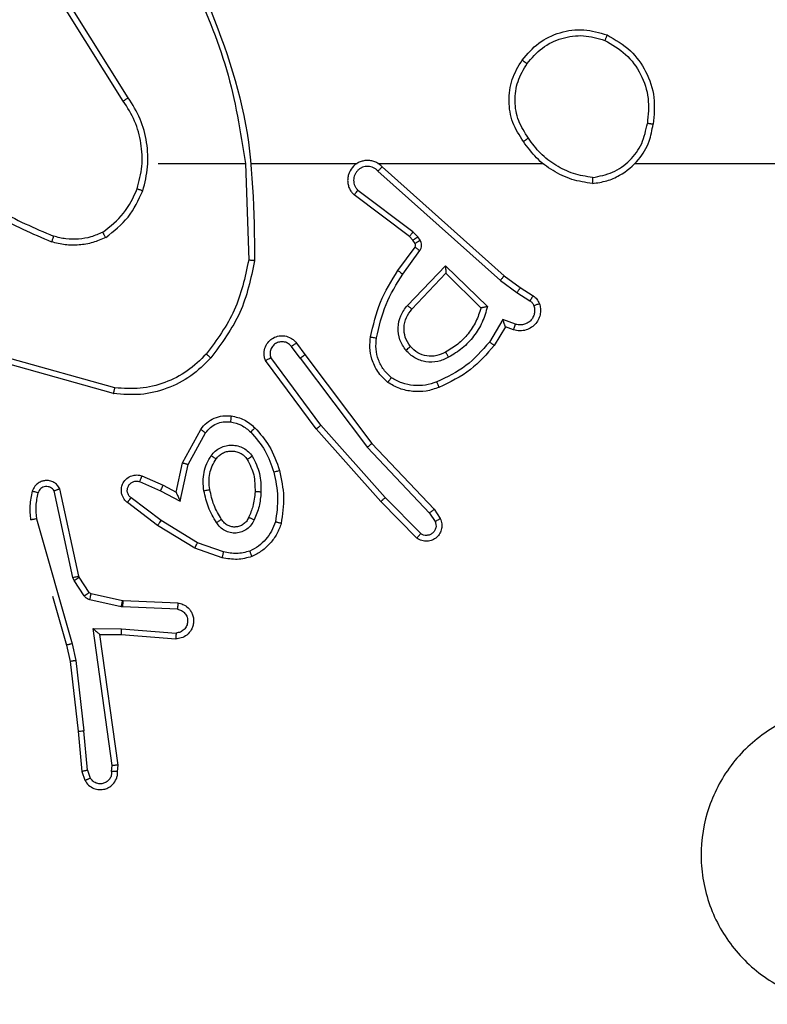
# Model space of a CAD drawing. Units: millimetres. Extents: x 483 to 1132, y 421 to 894.
# Drawn here: x 733 to 735, y 580 to 584 of the extents above; entities that cross this region are included whole.
import ezdxf

# ---------------------------------------------------------------- set-up
doc = ezdxf.new("R2010")
doc.units = ezdxf.units.MM
doc.header["$LTSCALE"] = 50
doc.layers.add('FORMAT', color=7, linetype='Continuous')

msp = doc.modelspace()

# ---------------------------------------------------------------- linework, layer by layer
at = {"layer": 'FORMAT', "color": 7, "linetype": 'Continuous', "lineweight": 25}
for p, q in [((733.2761, 583.2666), (733.084, 583.572)), ((733.2595, 583.2554), (733.0672, 583.5612)), ((733.3764, 583.046), (733.67, 583.046)), ((733.6698, 583.046), (733.6808, 582.7205)), ((733.6901, 583.046), (734.0456, 583.046)), ((734.1147, 583.046), (734.6689, 583.046)), ((734.1153, 583.0199), (734.5266, 582.652)), ((734.1293, 583.0341), (734.5389, 582.6677)), ((734.233, 582.8156), (734.048, 582.9552)), ((734.2208, 582.7996), (734.035, 582.9399)), ((734.249, 582.7989), (734.233, 582.8156)), ((734.2323, 582.7876), (734.2208, 582.7996)), ((734.2399, 582.7766), (734.2323, 582.7876)), ((734.2566, 582.7879), (734.249, 582.7989)), ((734.1824, 582.6855), (734.2398, 582.7645)), ((734.1988, 582.6738), (734.2562, 582.7526)), ((734.2141, 582.5684), (734.3425, 582.7017)), ((734.2294, 582.5557), (734.3429, 582.6767)), ((734.3425, 582.7017), (734.4833, 582.5644)), ((734.3429, 582.6767), (734.4614, 582.56)), ((734.5266, 582.652), (734.5825, 582.6121)), ((734.5389, 582.6677), (734.5935, 582.6288)), ((734.5825, 582.6121), (734.626, 582.5842)), ((734.5935, 582.6288), (734.6365, 582.6011)), ((734.5351, 582.5207), (734.4896, 582.4452)), ((734.5774, 582.5055), (734.5351, 582.5207)), ((734.5435, 582.4965), (734.506, 582.4342)), ((734.5705, 582.4867), (734.5435, 582.4965)), ((733.8536, 582.391), (733.825, 582.4299)), ((733.8411, 582.4419), (733.8696, 582.403)), ((733.2311, 582.2912), (732.878, 582.3905)), ((733.9077, 582.153), (733.7374, 582.3831)), ((733.9233, 582.1654), (733.7551, 582.3928)), ((733.8536, 582.391), (734.0797, 582.0912)), ((733.8696, 582.403), (734.0948, 582.1044)), ((733.2269, 582.2718), (732.8717, 582.3716)), ((733.4586, 582.0394), (733.5197, 582.1517)), ((734.1247, 581.9091), (733.9077, 582.153)), ((734.1395, 581.9225), (733.9233, 582.1654)), ((733.4779, 582.0337), (733.5359, 582.1398)), ((734.0797, 582.0912), (734.2882, 581.8704)), ((734.0948, 582.1044), (734.3037, 581.8831)), ((733.4367, 581.941), (733.4586, 582.0394)), ((733.4506, 581.9109), (733.4779, 582.0337)), ((733.3216, 581.9953), (733.3929, 581.9638)), ((733.1096, 581.6584), (733.0463, 581.9519)), ((733.3142, 581.9764), (733.3842, 581.9455)), ((733.3929, 581.9638), (733.4367, 581.941)), ((733.09, 581.6538), (733.0273, 581.9447)), ((733.3865, 581.8451), (733.2855, 581.9216)), ((733.3842, 581.9455), (733.4506, 581.9109)), ((734.259, 581.8012), (734.1395, 581.9225)), ((733.3749, 581.8291), (733.2732, 581.9061)), ((734.2457, 581.7863), (734.1247, 581.9091)), ((734.3037, 581.8831), (734.3247, 581.8517)), ((732.9672, 581.8512), (733.0877, 581.4312)), ((734.2882, 581.8704), (734.3075, 581.8415)), ((733.4995, 581.7523), (733.3749, 581.8291)), ((733.5086, 581.7698), (733.3865, 581.8451)), ((733.5913, 581.7204), (733.4995, 581.7523)), ((733.5959, 581.7396), (733.5086, 581.7698)), ((733.0943, 581.6435), (733.09, 581.6538)), ((733.1111, 581.6548), (733.1096, 581.6584)), ((733.1447, 581.6036), (733.1111, 581.6548)), ((733.1279, 581.5923), (733.0943, 581.6435)), ((733.0211, 581.5915), (733.0684, 581.4266)), ((733.2569, 581.5755), (733.1512, 581.5991)), ((733.2525, 581.5557), (733.1468, 581.5792)), ((733.2579, 581.555), (733.2525, 581.5557)), ((733.2588, 581.5753), (733.2569, 581.5755)), ((733.4412, 581.5476), (733.2579, 581.555)), ((733.4429, 581.5679), (733.2588, 581.5753)), ((733.1576, 581.4825), (733.2529, 581.4815)), ((733.2222, 581.0221), (733.1576, 581.4825)), ((733.1807, 581.4626), (733.2521, 581.4619)), ((733.1807, 581.4626), (733.1807, 581.4626)), ((733.2424, 581.023), (733.1807, 581.4626)), ((733.2521, 581.4619), (733.4361, 581.4475)), ((733.2529, 581.4815), (733.4367, 581.4672)), ((733.0684, 581.4266), (733.0807, 581.3717)), ((733.0877, 581.4312), (733.1004, 581.3746)), ((733.0807, 581.3717), (733.1072, 581.1372)), ((733.1004, 581.3746), (733.1271, 581.1388)), ((733.1072, 581.1372), (733.1197, 581.0019)), ((733.1394, 581.0057), (733.1271, 581.1388)), ((733.2203, 581.0017), (733.2222, 581.0221)), ((733.2404, 581.0019), (733.2424, 581.023)), ((733.1197, 581.0019), (733.1302, 580.972)), ((733.1394, 581.0057), (733.1485, 580.9796))]:
    msp.add_line(p, q, dxfattribs=at)
at = {"layer": 'FORMAT', "color": 7, "linetype": 'Continuous', "lineweight": 25, "flags": 128}
msp.add_lwpolyline([(734.9791, 583.046), (735.1788, 583.046), (735.3785, 583.046), (735.5782, 583.046), (735.7779, 583.046), (735.9775, 583.046), (736.1772, 583.046), (736.3768, 583.046), (736.5764, 583.046)], dxfattribs=at)
at = {"layer": 'FORMAT', "color": 7, "linetype": 'Continuous', "lineweight": 25}
for points, knots in [([(733.5088, 583.6706), (733.5707, 583.518), (733.6946, 583.2128), (733.6986, 582.8834), (733.7007, 582.7187)], [0, 0, 0, 0, 0.5, 1, 1, 1, 1]), ([(733.491, 583.6621), (733.5336, 583.5632), (733.6188, 583.3652), (733.6529, 583.1524), (733.67, 583.046)], [0, 0, 0, 0, 0.4999916, 1, 1, 1, 1]), ([(734.6162, 583.3816), (734.6323, 583.4002), (734.6646, 583.4375), (734.7323, 583.4695), (734.8066, 583.4801), (734.854, 583.4663), (734.8777, 583.4595)], [0, 0, 0, 0, 0.249957, 0.499921, 0.749753, 1, 1, 1, 1]), ([(734.8852, 583.4778), (734.8851, 583.4776), (734.885, 583.4771), (734.8838, 583.4741), (734.8824, 583.4706), (734.881, 583.4673), (734.8794, 583.4636), (734.8783, 583.4609), (734.8777, 583.4595)], [0, 0, 0, 0, 0.216383, 0.454774, 0.582461, 0.715892, 0.855214, 1, 1, 1, 1]), ([(734.8852, 583.4778), (734.913, 583.4616), (734.9659, 583.4309), (735.0195, 583.355), (735.0489, 583.2684), (735.043, 583.2076), (735.04, 583.1772)], [0, 0, 0, 0, 0.262735, 0.499966, 0.750409, 1, 1, 1, 1]), ([(734.8777, 583.4595), (734.9023, 583.4453), (734.9513, 583.4168), (735.0016, 583.3467), (735.0288, 583.2648), (735.0233, 583.2084), (735.0206, 583.1802)], [0, 0, 0, 0, 0.2502543, 0.5000806, 0.7500441, 1, 1, 1, 1]), ([(734.6042, 583.119), (734.5908, 583.14), (734.5642, 583.1814), (734.5523, 583.2552), (734.5616, 583.3294), (734.587, 583.3719), (734.5997, 583.3932)], [0, 0, 0, 0, 0.251973, 0.498543, 0.748885, 1, 1, 1, 1]), ([(734.6208, 583.1306), (734.6085, 583.1496), (734.584, 583.1875), (734.5728, 583.2553), (734.5817, 583.3233), (734.6047, 583.3622), (734.6162, 583.3816)], [0, 0, 0, 0, 0.250222, 0.500069, 0.750035, 1, 1, 1, 1]), ([(734.5997, 583.3932), (734.5999, 583.393), (734.6005, 583.3927), (734.6043, 583.39), (734.6098, 583.3862), (734.614, 583.3831), (734.6162, 583.3816)], [0, 0, 0, 0, 0.250168, 0.499999, 0.749831, 1, 1, 1, 1]), ([(733.2595, 583.2554), (733.2597, 583.2555), (733.26, 583.2557), (733.2624, 583.2574), (733.2654, 583.2594), (733.2684, 583.2614), (733.2721, 583.2639), (733.2747, 583.2657), (733.2761, 583.2666)], [0, 0, 0, 0, 0.195095, 0.426359, 0.555815, 0.694618, 0.842803, 1, 1, 1, 1]), ([(733.3252, 582.954), (733.3319, 582.9806), (733.3452, 583.0338), (733.3403, 583.1165), (733.3196, 583.1967), (733.2906, 583.2433), (733.2761, 583.2666)], [0, 0, 0, 0, 0.24992, 0.499978, 0.750054, 1, 1, 1, 1]), ([(734.8359, 582.9782), (734.8523, 582.9806), (734.884, 582.9851), (734.9392, 583.0094), (734.9914, 583.0531), (735.0286, 583.1153), (735.0365, 583.1579), (735.04, 583.1772)], [0, 0, 0, 0, 0.160459, 0.310882, 0.580411, 0.810176, 1, 1, 1, 1]), ([(734.8363, 582.9983), (734.8595, 583.0027), (734.9057, 583.0115), (734.9638, 583.0535), (735.0062, 583.1111), (735.0158, 583.1572), (735.0206, 583.1802)], [0, 0, 0, 0, 0.250289, 0.500085, 0.750049, 1, 1, 1, 1]), ([(735.04, 583.1772), (735.0398, 583.1772), (735.0393, 583.1773), (735.0361, 583.1779), (735.0324, 583.1784), (735.0289, 583.179), (735.0249, 583.1796), (735.0221, 583.18), (735.0206, 583.1802)], [0, 0, 0, 0, 0.218982, 0.458117, 0.585634, 0.718546, 0.856755, 1, 1, 1, 1]), ([(734.6208, 583.1306), (734.6196, 583.1297), (734.6171, 583.128), (734.6137, 583.1256), (734.6107, 583.1235), (734.6075, 583.1213), (734.6048, 583.1194), (734.6044, 583.1192), (734.6042, 583.119)], [0, 0, 0, 0, 0.14515, 0.28473, 0.418444, 0.546203, 0.784242, 1, 1, 1, 1]), ([(734.8363, 582.9983), (734.8147, 583.0018), (734.7716, 583.0088), (734.7123, 583.0379), (734.6595, 583.0776), (734.6337, 583.113), (734.6208, 583.1306)], [0, 0, 0, 0, 0.2499085, 0.5000083, 0.7500965, 1, 1, 1, 1]), ([(734.1293, 583.0341), (734.126, 583.0373), (734.1196, 583.0435), (734.1078, 583.0502), (734.095, 583.0545), (734.0816, 583.0561), (734.0681, 583.055), (734.0551, 583.0513), (734.0432, 583.045), (734.0294, 583.0338), (734.0193, 583.0187), (734.0142, 583.0017), (734.013, 582.9883), (734.0145, 582.9748), (734.0187, 582.9618), (734.0254, 582.9498), (734.0318, 582.9432), (734.035, 582.9399)], [0, 0, 0, 0, 0.062527, 0.125054, 0.18758, 0.250107, 0.312634, 0.37516, 0.437687, 0.500213, 0.622256, 0.68419, 0.746534, 0.809286, 0.872448, 0.936019, 1, 1, 1, 1]), ([(732.6722, 583.0091), (732.7259, 582.9672), (732.8344, 582.8827), (732.961, 582.8285), (733.0249, 582.8012)], [0, 0, 0, 0, 0.494663, 1, 1, 1, 1]), ([(734.1153, 583.0199), (734.1131, 583.0222), (734.1086, 583.0266), (734.1004, 583.0314), (734.0915, 583.0346), (734.0822, 583.0359), (734.0727, 583.0354), (734.0636, 583.0329), (734.0551, 583.0287), (734.0477, 583.0228), (734.0415, 583.0156), (734.0355, 583.0046), (734.033, 582.992), (734.0342, 582.9795), (734.0371, 582.9705), (734.0416, 582.9621), (734.0459, 582.9575), (734.048, 582.9552)], [0, 0, 0, 0, 0.062538, 0.125075, 0.187619, 0.250179, 0.312681, 0.375184, 0.43772, 0.500298, 0.562838, 0.625334, 0.749808, 0.812266, 0.874813, 0.937434, 1, 1, 1, 1]), ([(734.1293, 583.0341), (734.1291, 583.034), (734.1288, 583.0336), (734.1265, 583.0312), (734.1238, 583.0285), (734.1213, 583.026), (734.1184, 583.023), (734.1163, 583.021), (734.1153, 583.0199)], [0, 0, 0, 0, 0.2196531, 0.4589821, 0.5864304, 0.7191779, 0.8571226, 1, 1, 1, 1]), ([(732.6591, 582.9938), (732.7144, 582.9508), (732.825, 582.8648), (732.9538, 582.8098), (733.0183, 582.7823)], [0, 0, 0, 0, 0.500007, 1, 1, 1, 1]), ([(734.8363, 582.9983), (734.8363, 582.9968), (734.8363, 582.9938), (734.8363, 582.9897), (734.8363, 582.9861), (734.8362, 582.9822), (734.8361, 582.9789), (734.836, 582.9784), (734.8359, 582.9782)], [0, 0, 0, 0, 0.143704, 0.28224, 0.415335, 0.542891, 0.78173, 1, 1, 1, 1]), ([(733.1901, 582.8145), (733.2154, 582.8341), (733.266, 582.8733), (733.2929, 582.9314), (733.3063, 582.9605)], [0, 0, 0, 0, 0.500007, 1, 1, 1, 1]), ([(733.2002, 582.7972), (733.2274, 582.8183), (733.2817, 582.8604), (733.3107, 582.9228), (733.3252, 582.954)], [0, 0, 0, 0, 0.500001, 1, 1, 1, 1]), ([(733.3063, 582.9605), (733.3066, 582.9604), (733.3072, 582.9601), (733.3115, 582.9587), (733.3178, 582.9565), (733.3227, 582.9548), (733.3252, 582.954)], [0, 0, 0, 0, 0.250182, 0.5, 0.749818, 1, 1, 1, 1]), ([(734.035, 582.9399), (734.035, 582.9399), (734.0352, 582.9401), (734.0362, 582.9413), (734.0387, 582.9442), (734.043, 582.9493), (734.0463, 582.9532), (734.048, 582.9552)], [0, 0, 0, 0, 0.128618, 0.256428, 0.507629, 0.755405, 1, 1, 1, 1]), ([(733.2002, 582.7972), (733.1993, 582.7987), (733.1976, 582.8016), (733.1953, 582.8056), (733.1935, 582.8088), (733.1917, 582.8118), (733.1904, 582.8141), (733.1902, 582.8144), (733.1901, 582.8145)], [0, 0, 0, 0, 0.167272, 0.322645, 0.465696, 0.596585, 0.822161, 1, 1, 1, 1]), ([(734.2208, 582.7996), (734.221, 582.7999), (734.2215, 582.8005), (734.2248, 582.8048), (734.2288, 582.81), (734.2316, 582.8137), (734.233, 582.8156)], [0, 0, 0, 0, 0.279846, 0.559068, 0.779481, 1, 1, 1, 1]), ([(733.0249, 582.8012), (733.0249, 582.801), (733.0247, 582.8007), (733.0238, 582.7981), (733.0227, 582.7948), (733.0214, 582.7913), (733.0199, 582.787), (733.0188, 582.7839), (733.0183, 582.7823)], [0, 0, 0, 0, 0.181347, 0.408094, 0.538695, 0.680882, 0.834791, 1, 1, 1, 1]), ([(733.2002, 582.7972), (733.1859, 582.7908), (733.1573, 582.778), (733.1108, 582.7703), (733.0636, 582.7703), (733.0334, 582.7783), (733.0183, 582.7823)], [0, 0, 0, 0, 0.249951, 0.500005, 0.750057, 1, 1, 1, 1]), ([(734.2323, 582.7876), (734.2327, 582.7878), (734.2333, 582.7882), (734.2378, 582.7912), (734.2433, 582.795), (734.2471, 582.7976), (734.249, 582.7989)], [0, 0, 0, 0, 0.279846, 0.559065, 0.77948, 1, 1, 1, 1]), ([(734.2398, 582.7645), (734.2403, 582.7653), (734.2414, 582.7671), (734.2419, 582.7703), (734.2416, 582.7737), (734.2405, 582.7756), (734.2399, 582.7766)], [0, 0, 0, 0, 0.237468, 0.483286, 0.737462, 1, 1, 1, 1]), ([(734.2399, 582.7766), (734.2403, 582.7768), (734.2409, 582.7772), (734.2454, 582.7802), (734.2509, 582.784), (734.2547, 582.7866), (734.2566, 582.7879)], [0, 0, 0, 0, 0.279846, 0.559065, 0.77948, 1, 1, 1, 1]), ([(734.2562, 582.7526), (734.2578, 582.7553), (734.261, 582.7608), (734.2624, 582.7702), (734.2612, 582.7797), (734.2581, 582.7852), (734.2566, 582.7879)], [0, 0, 0, 0, 0.249964, 0.499936, 0.749818, 1, 1, 1, 1]), ([(734.2398, 582.7645), (734.2401, 582.7642), (734.2408, 582.7638), (734.2451, 582.7606), (734.2505, 582.7567), (734.2543, 582.754), (734.2562, 582.7526)], [0, 0, 0, 0, 0.279846, 0.559061, 0.779477, 1, 1, 1, 1]), ([(733.6808, 582.7205), (733.6684, 582.6628), (733.6436, 582.5473), (733.5733, 582.4524), (733.5382, 582.4049)], [0, 0, 0, 0, 0.500004, 1, 1, 1, 1]), ([(733.7007, 582.7187), (733.688, 582.6589), (733.6627, 582.5392), (733.5898, 582.441), (733.5533, 582.392)], [0, 0, 0, 0, 0.500006, 1, 1, 1, 1]), ([(733.7007, 582.7187), (733.7005, 582.7187), (733.7, 582.7188), (733.697, 582.719), (733.6933, 582.7194), (733.6897, 582.7197), (733.6854, 582.7201), (733.6824, 582.7204), (733.6808, 582.7205)], [0, 0, 0, 0, 0.204898, 0.439383, 0.56803, 0.704419, 0.84852, 1, 1, 1, 1]), ([(734.0904, 582.4624), (734.0994, 582.5022), (734.1175, 582.5818), (734.1608, 582.6509), (734.1824, 582.6855)], [0, 0, 0, 0, 0.50022, 1, 1, 1, 1]), ([(734.1824, 582.6855), (734.1826, 582.6853), (734.1832, 582.685), (734.1869, 582.6823), (734.1924, 582.6784), (734.1967, 582.6753), (734.1988, 582.6738)], [0, 0, 0, 0, 0.250175, 0.5, 0.749825, 1, 1, 1, 1]), ([(734.3425, 582.7017), (734.3426, 582.698), (734.3427, 582.6921), (734.3429, 582.6854), (734.3429, 582.6813), (734.343, 582.6787), (734.343, 582.677), (734.3429, 582.6768), (734.3429, 582.6767)], [0, 0, 0, 0, 0.308385, 0.501705, 0.64135, 0.769752, 0.888615, 1, 1, 1, 1]), ([(734.1102, 582.4589), (734.119, 582.4972), (734.1364, 582.5738), (734.178, 582.6404), (734.1988, 582.6738)], [0, 0, 0, 0, 0.5, 1, 1, 1, 1]), ([(734.5389, 582.6677), (734.5388, 582.6676), (734.5385, 582.6672), (734.5367, 582.6649), (734.5345, 582.662), (734.5322, 582.6591), (734.5296, 582.6557), (734.5276, 582.6533), (734.5266, 582.652)], [0, 0, 0, 0, 0.198473, 0.430831, 0.560011, 0.697985, 0.844761, 1, 1, 1, 1]), ([(734.5935, 582.6288), (734.5933, 582.6286), (734.5931, 582.6281), (734.5914, 582.6254), (734.5893, 582.6222), (734.5873, 582.6192), (734.585, 582.6158), (734.5834, 582.6134), (734.5825, 582.6121)], [0, 0, 0, 0, 0.216561, 0.454899, 0.582608, 0.716121, 0.855344, 1, 1, 1, 1]), ([(734.6365, 582.6011), (734.6363, 582.6008), (734.636, 582.6001), (734.6332, 582.5956), (734.6297, 582.59), (734.6272, 582.5861), (734.626, 582.5842)], [0, 0, 0, 0, 0.279839, 0.559081, 0.779491, 1, 1, 1, 1]), ([(734.626, 582.5842), (734.6289, 582.5819), (734.6347, 582.5774), (734.6377, 582.5707), (734.6393, 582.5673)], [0, 0, 0, 0, 0.500004, 1, 1, 1, 1]), ([(734.6365, 582.6011), (734.6412, 582.5975), (734.6506, 582.5903), (734.6555, 582.5794), (734.6579, 582.574)], [0, 0, 0, 0, 0.499996, 1, 1, 1, 1]), ([(734.209, 582.417), (734.2015, 582.4286), (734.1864, 582.4518), (734.1811, 582.4937), (734.1893, 582.5351), (734.2058, 582.5573), (734.2141, 582.5684)], [0, 0, 0, 0, 0.2503265, 0.5001127, 0.7500501, 1, 1, 1, 1]), ([(734.2242, 582.4299), (734.2176, 582.4403), (734.2052, 582.4597), (734.2014, 582.4947), (734.2083, 582.5285), (734.2224, 582.5467), (734.2294, 582.5557)], [0, 0, 0, 0, 0.265172, 0.499946, 0.752708, 1, 1, 1, 1]), ([(734.2141, 582.5684), (734.2154, 582.5673), (734.218, 582.5652), (734.2215, 582.5623), (734.2243, 582.56), (734.227, 582.5578), (734.229, 582.5561), (734.2293, 582.5558), (734.2294, 582.5557)], [0, 0, 0, 0, 0.165507, 0.319611, 0.461919, 0.592562, 0.819123, 1, 1, 1, 1]), ([(734.4833, 582.5644), (734.4782, 582.5467), (734.4679, 582.5111), (734.4381, 582.4639), (734.4002, 582.4228), (734.3686, 582.4037), (734.3527, 582.3942)], [0, 0, 0, 0, 0.249922, 0.5, 0.750081, 1, 1, 1, 1]), ([(734.4833, 582.5644), (734.4814, 582.564), (734.4779, 582.5633), (734.4727, 582.5623), (734.4685, 582.5614), (734.4651, 582.5607), (734.463, 582.5603), (734.4617, 582.5601), (734.4615, 582.5601), (734.4614, 582.56)], [0, 0, 0, 0, 0.177398, 0.3200729, 0.5011484, 0.6366029, 0.7644493, 0.8853274, 1, 1, 1, 1]), ([(734.6579, 582.574), (734.6593, 582.5687), (734.6622, 582.558), (734.6615, 582.5407), (734.6565, 582.5234), (734.6465, 582.5072), (734.6319, 582.4938), (734.6133, 582.485), (734.5918, 582.4815), (734.5777, 582.485), (734.5705, 582.4867)], [0, 0, 0, 0, 0.105921, 0.2173, 0.334135, 0.456421, 0.584155, 0.717333, 0.855949, 1, 1, 1, 1]), ([(734.6393, 582.5673), (734.6404, 582.5629), (734.6426, 582.5541), (734.6412, 582.5404), (734.6364, 582.5276), (734.6281, 582.5166), (734.6172, 582.5084), (734.6043, 582.5035), (734.5924, 582.5024), (734.5834, 582.5036), (734.579, 582.505), (734.5774, 582.5055)], [0, 0, 0, 0, 0.124892, 0.249709, 0.374667, 0.499778, 0.625318, 0.749748, 0.874729, 0.953623, 1, 1, 1, 1]), ([(734.6579, 582.574), (734.6576, 582.5738), (734.657, 582.5736), (734.6528, 582.5721), (734.6466, 582.5699), (734.6417, 582.5682), (734.6393, 582.5673)], [0, 0, 0, 0, 0.250161, 0.5, 0.749839, 1, 1, 1, 1]), ([(734.5435, 582.4965), (734.5435, 582.4966), (734.5434, 582.4968), (734.5429, 582.4985), (734.542, 582.5011), (734.5406, 582.5051), (734.5384, 582.5117), (734.5363, 582.5174), (734.5351, 582.5207)], [0, 0, 0, 0, 0.1113555, 0.2299117, 0.3581327, 0.4977926, 0.7027862, 1, 1, 1, 1]), ([(734.5705, 582.4867), (734.5706, 582.487), (734.5709, 582.4876), (734.5725, 582.4919), (734.5748, 582.4981), (734.5766, 582.503), (734.5774, 582.5055)], [0, 0, 0, 0, 0.250166, 0.5, 0.749834, 1, 1, 1, 1]), ([(733.7374, 582.3831), (733.7359, 582.3871), (733.7332, 582.395), (733.7319, 582.4109), (733.7357, 582.4295), (733.7471, 582.4473), (733.7633, 582.4602), (733.7825, 582.4669), (733.8035, 582.4667), (733.8202, 582.4606), (733.8329, 582.4517), (733.8383, 582.4452), (733.8411, 582.4419)], [0, 0, 0, 0, 0.07276, 0.142637, 0.273144, 0.392249, 0.499919, 0.623595, 0.735196, 0.854962, 0.924382, 1, 1, 1, 1]), ([(733.825, 582.4299), (733.8218, 582.4335), (733.8154, 582.4406), (733.8018, 582.4462), (733.7874, 582.4469), (733.7735, 582.4425), (733.7621, 582.4335), (733.7546, 582.4211), (733.7516, 582.4068), (733.7539, 582.3975), (733.7551, 582.3928)], [0, 0, 0, 0, 0.125079, 0.25004, 0.375057, 0.500009, 0.625036, 0.749981, 0.875002, 1, 1, 1, 1]), ([(734.1483, 582.3094), (734.1361, 582.3212), (734.113, 582.3435), (734.0941, 582.3856), (734.0864, 582.4256), (734.0891, 582.4507), (734.0904, 582.4624)], [0, 0, 0, 0, 0.29418, 0.55895, 0.794242, 1, 1, 1, 1]), ([(734.0904, 582.4624), (734.0907, 582.4623), (734.0913, 582.4622), (734.0959, 582.4614), (734.1025, 582.4603), (734.1077, 582.4594), (734.1102, 582.4589)], [0, 0, 0, 0, 0.250173, 0.5, 0.749827, 1, 1, 1, 1]), ([(734.1603, 582.3254), (734.1513, 582.334), (734.1332, 582.3513), (734.1158, 582.3849), (734.1068, 582.4216), (734.1091, 582.4465), (734.1102, 582.4589)], [0, 0, 0, 0, 0.250037, 0.499999, 0.749967, 1, 1, 1, 1]), ([(734.4896, 582.4452), (734.4649, 582.4168), (734.4153, 582.3598), (734.3472, 582.3274), (734.3131, 582.3112)], [0, 0, 0, 0, 0.499995, 1, 1, 1, 1]), ([(734.506, 582.4342), (734.5058, 582.4343), (734.5055, 582.4346), (734.5029, 582.4363), (734.4999, 582.4383), (734.4969, 582.4403), (734.4935, 582.4427), (734.4909, 582.4444), (734.4896, 582.4452)], [0, 0, 0, 0, 0.206661, 0.441807, 0.570299, 0.706122, 0.849503, 1, 1, 1, 1]), ([(733.8411, 582.4419), (733.8409, 582.4417), (733.8404, 582.4413), (733.8367, 582.4385), (733.8314, 582.4346), (733.8272, 582.4315), (733.825, 582.4299)], [0, 0, 0, 0, 0.250171, 0.5, 0.749829, 1, 1, 1, 1]), ([(734.2242, 582.4299), (734.224, 582.4297), (734.2235, 582.4293), (734.2201, 582.4263), (734.215, 582.4221), (734.211, 582.4187), (734.209, 582.417)], [0, 0, 0, 0, 0.250169, 0.500002, 0.749836, 1, 1, 1, 1]), ([(734.3527, 582.3942), (734.3407, 582.3885), (734.3168, 582.3771), (734.2763, 582.377), (734.2378, 582.3895), (734.2186, 582.4078), (734.209, 582.417)], [0, 0, 0, 0, 0.249948, 0.499899, 0.749693, 1, 1, 1, 1]), ([(734.3427, 582.4117), (734.333, 582.407), (734.313, 582.3972), (734.2796, 582.3971), (734.2478, 582.4075), (734.2322, 582.4224), (734.2242, 582.4299)], [0, 0, 0, 0, 0.2468339, 0.5078282, 0.7499021, 1, 1, 1, 1]), ([(734.506, 582.4342), (734.4809, 582.405), (734.4291, 582.3448), (734.3573, 582.3105), (734.3204, 582.2929)], [0, 0, 0, 0, 0.485371, 1, 1, 1, 1]), ([(734.3527, 582.3942), (734.3518, 582.3958), (734.35, 582.399), (734.3476, 582.4032), (734.3457, 582.4065), (734.344, 582.4094), (734.3429, 582.4114), (734.3427, 582.4116), (734.3427, 582.4117)], [0, 0, 0, 0, 0.180187, 0.344783, 0.493305, 0.626091, 0.844364, 1, 1, 1, 1]), ([(733.5382, 582.4049), (733.5179, 582.3849), (733.4773, 582.3447), (733.4, 582.3067), (733.3164, 582.2852), (733.2595, 582.2892), (733.2311, 582.2912)], [0, 0, 0, 0, 0.2498661, 0.4999922, 0.7501267, 1, 1, 1, 1]), ([(733.5533, 582.392), (733.553, 582.3922), (733.5524, 582.3927), (733.5484, 582.3961), (733.5434, 582.4004), (733.5399, 582.4034), (733.5382, 582.4049)], [0, 0, 0, 0, 0.279848, 0.559078, 0.779486, 1, 1, 1, 1]), ([(733.7374, 582.3831), (733.7374, 582.3832), (733.7376, 582.3833), (733.7388, 582.3839), (733.7405, 582.3848), (733.7435, 582.3865), (733.7484, 582.3892), (733.7529, 582.3916), (733.7551, 582.3928)], [0, 0, 0, 0, 0.132076, 0.262237, 0.39033, 0.516238, 0.761726, 1, 1, 1, 1]), ([(733.8536, 582.391), (733.8557, 582.3925), (733.8599, 582.3957), (733.8652, 582.3996), (733.8689, 582.4024), (733.8693, 582.4028), (733.8696, 582.403)], [0, 0, 0, 0, 0.250171, 0.5, 0.749829, 1, 1, 1, 1]), ([(734.1483, 582.3094), (734.1485, 582.3096), (734.1488, 582.31), (734.1509, 582.3127), (734.1532, 582.3159), (734.1554, 582.3187), (734.1578, 582.3219), (734.1594, 582.3242), (734.1603, 582.3254)], [0, 0, 0, 0, 0.22716, 0.46897, 0.595818, 0.726715, 0.861524, 1, 1, 1, 1]), ([(734.3131, 582.3112), (734.3004, 582.307), (734.2751, 582.2985), (734.2348, 582.2982), (734.1953, 582.3059), (734.172, 582.3189), (734.1603, 582.3254)], [0, 0, 0, 0, 0.249876, 0.499993, 0.750121, 1, 1, 1, 1]), ([(733.2269, 582.2718), (733.2269, 582.272), (733.227, 582.2724), (733.2276, 582.2753), (733.2284, 582.2789), (733.2291, 582.2825), (733.2301, 582.2866), (733.2307, 582.2897), (733.2311, 582.2912)], [0, 0, 0, 0, 0.2018729, 0.4353425, 0.5642375, 0.7013713, 0.8467352, 1, 1, 1, 1]), ([(734.3204, 582.2929), (734.3203, 582.2932), (734.3202, 582.2938), (734.3185, 582.298), (734.3161, 582.304), (734.3141, 582.3088), (734.3131, 582.3112)], [0, 0, 0, 0, 0.250164, 0.500003, 0.74984, 1, 1, 1, 1]), ([(733.5197, 582.1517), (733.5261, 582.1596), (733.5387, 582.1752), (733.5647, 582.1905), (733.5931, 582.1989), (733.6125, 582.1977), (733.6222, 582.1971)], [0, 0, 0, 0, 0.255792, 0.507723, 0.755792, 1, 1, 1, 1]), ([(733.6222, 582.1971), (733.6221, 582.1968), (733.622, 582.1961), (733.6214, 582.1915), (733.6205, 582.1849), (733.6198, 582.1797), (733.6195, 582.1771)], [0, 0, 0, 0, 0.250174, 0.5, 0.749826, 1, 1, 1, 1]), ([(733.6222, 582.1971), (733.6371, 582.1937), (733.667, 582.187), (733.6902, 582.167), (733.7018, 582.157)], [0, 0, 0, 0, 0.500003, 1, 1, 1, 1]), ([(733.5197, 582.1517), (733.5199, 582.1515), (733.5204, 582.1512), (733.5233, 582.149), (733.5265, 582.1466), (733.5294, 582.1445), (733.5326, 582.1422), (733.5348, 582.1406), (733.5359, 582.1398)], [0, 0, 0, 0, 0.236155, 0.480938, 0.607067, 0.735745, 0.866798, 1, 1, 1, 1]), ([(733.5359, 582.1398), (733.541, 582.1461), (733.551, 582.1587), (733.5719, 582.1714), (733.5953, 582.1785), (733.6114, 582.1775), (733.6195, 582.1771)], [0, 0, 0, 0, 0.250048, 0.500012, 0.749965, 1, 1, 1, 1]), ([(733.6195, 582.1771), (733.6323, 582.1742), (733.6578, 582.1684), (733.6776, 582.1513), (733.6876, 582.1427)], [0, 0, 0, 0, 0.499996, 1, 1, 1, 1]), ([(733.7018, 582.157), (733.7015, 582.1567), (733.7011, 582.1563), (733.6979, 582.153), (733.6932, 582.1483), (733.6894, 582.1446), (733.6876, 582.1427)], [0, 0, 0, 0, 0.25017, 0.5, 0.749829, 1, 1, 1, 1]), ([(733.7018, 582.157), (733.719, 582.1374), (733.7562, 582.095), (733.7748, 582.0417), (733.7848, 582.0131)], [0, 0, 0, 0, 0.462911, 1, 1, 1, 1]), ([(733.9077, 582.153), (733.9078, 582.1531), (733.9082, 582.1533), (733.9105, 582.1551), (733.9134, 582.1574), (733.9162, 582.1597), (733.9196, 582.1624), (733.9221, 582.1644), (733.9233, 582.1654)], [0, 0, 0, 0, 0.198571, 0.430969, 0.560142, 0.698092, 0.844826, 1, 1, 1, 1]), ([(733.6876, 582.1427), (733.7049, 582.1227), (733.7397, 582.0828), (733.757, 582.0327), (733.7656, 582.0076)], [0, 0, 0, 0, 0.500001, 1, 1, 1, 1]), ([(733.5549, 582.0639), (733.5593, 582.0691), (733.568, 582.0795), (733.5853, 582.0905), (733.6044, 582.0975), (733.6247, 582.0996), (733.6449, 582.0967), (733.6638, 582.0891), (733.6806, 582.0773), (733.6888, 582.0666), (733.6929, 582.0612)], [0, 0, 0, 0, 0.124961, 0.250025, 0.374992, 0.499867, 0.625008, 0.75007, 0.875018, 1, 1, 1, 1]), ([(734.0948, 582.1044), (734.0947, 582.1042), (734.0944, 582.1039), (734.0921, 582.102), (734.0894, 582.0995), (734.0866, 582.0972), (734.0833, 582.0943), (734.0809, 582.0923), (734.0797, 582.0912)], [0, 0, 0, 0, 0.198554, 0.430936, 0.56011, 0.698066, 0.844808, 1, 1, 1, 1]), ([(733.5305, 581.9455), (733.5291, 581.9558), (733.5264, 581.9763), (733.5302, 582.0073), (733.5389, 582.0373), (733.5496, 582.0551), (733.5549, 582.0639)], [0, 0, 0, 0, 0.249948, 0.500001, 0.75005, 1, 1, 1, 1]), ([(733.5549, 582.0639), (733.557, 582.0625), (733.5613, 582.0595), (733.5667, 582.0557), (733.5704, 582.0531), (733.571, 582.0528), (733.5712, 582.0527)], [0, 0, 0, 0, 0.2501724, 0.5000071, 0.7498382, 1, 1, 1, 1]), ([(733.5712, 582.0527), (733.5743, 582.0563), (733.5804, 582.0637), (733.5926, 582.072), (733.6065, 582.0775), (733.6217, 582.0796), (733.6372, 582.0781), (733.6522, 582.0726), (733.6659, 582.0636), (733.6726, 582.055), (733.676, 582.0507)], [0, 0, 0, 0, 0.115926, 0.234444, 0.355554, 0.479257, 0.605553, 0.734442, 0.865924, 1, 1, 1, 1]), ([(733.6929, 582.0612), (733.6907, 582.0598), (733.6863, 582.057), (733.6807, 582.0536), (733.6768, 582.0512), (733.6763, 582.0508), (733.676, 582.0507)], [0, 0, 0, 0, 0.250167, 0.499999, 0.749831, 1, 1, 1, 1]), ([(733.6929, 582.0612), (733.7025, 582.0423), (733.7215, 582.0045), (733.7219, 581.9622), (733.7221, 581.941)], [0, 0, 0, 0, 0.499996, 1, 1, 1, 1]), ([(733.4586, 582.0394), (733.4588, 582.0393), (733.4593, 582.0392), (733.4623, 582.0383), (733.4659, 582.0372), (733.4694, 582.0362), (733.4735, 582.035), (733.4764, 582.0341), (733.4779, 582.0337)], [0, 0, 0, 0, 0.207761, 0.443164, 0.571573, 0.707258, 0.850174, 1, 1, 1, 1]), ([(733.2732, 581.9061), (733.2726, 581.9066), (733.2672, 581.9107), (733.2605, 581.9188), (733.2549, 581.9311), (733.2524, 581.9431), (733.2531, 581.9572), (733.2587, 581.9731), (733.2705, 581.9874), (733.2871, 581.9965), (733.305, 581.9996), (733.3162, 581.9967), (733.3216, 581.9953)], [0, 0, 0, 0, 0.0149635, 0.1411719, 0.2106869, 0.2937877, 0.3904432, 0.5006172, 0.6354738, 0.7636638, 0.8851761, 1, 1, 1, 1]), ([(733.3216, 581.9953), (733.3215, 581.995), (733.3214, 581.9945), (733.3201, 581.9913), (733.3186, 581.9876), (733.3173, 581.9842), (733.3158, 581.9805), (733.3148, 581.9778), (733.3142, 581.9764)], [0, 0, 0, 0, 0.227749, 0.469747, 0.596539, 0.727291, 0.861863, 1, 1, 1, 1]), ([(733.7848, 582.0131), (733.7845, 582.013), (733.7839, 582.0127), (733.7795, 582.0115), (733.7732, 582.0097), (733.7681, 582.0083), (733.7656, 582.0076)], [0, 0, 0, 0, 0.250167, 0.5, 0.749833, 1, 1, 1, 1]), ([(733.7656, 582.0076), (733.7713, 581.9799), (733.7828, 581.9245), (733.7747, 581.8684), (733.7707, 581.8404)], [0, 0, 0, 0, 0.5, 1, 1, 1, 1]), ([(733.0463, 581.9519), (733.0436, 581.9563), (733.0383, 581.965), (733.0259, 581.9742), (733.012, 581.9794), (732.9982, 581.9802), (732.9852, 581.9776), (732.9728, 581.9715), (732.9605, 581.9605), (732.956, 581.9497), (732.9536, 581.944)], [0, 0, 0, 0, 0.128811, 0.254886, 0.378226, 0.500367, 0.595351, 0.71033, 0.845239, 1, 1, 1, 1]), ([(733.0273, 581.9447), (733.0256, 581.9471), (733.0222, 581.9518), (733.0149, 581.9568), (733.0066, 581.9595), (732.9978, 581.9597), (732.9893, 581.9574), (732.9819, 581.9528), (732.9759, 581.9463), (732.9738, 581.9409), (732.9727, 581.9382)], [0, 0, 0, 0, 0.125106, 0.250149, 0.375117, 0.500168, 0.624991, 0.750025, 0.874982, 1, 1, 1, 1]), ([(733.0463, 581.9519), (733.0461, 581.9518), (733.0456, 581.9515), (733.0422, 581.9503), (733.0385, 581.9489), (733.0351, 581.9477), (733.0313, 581.9463), (733.0286, 581.9452), (733.0273, 581.9447)], [0, 0, 0, 0, 0.228554, 0.470566, 0.597211, 0.72775, 0.862079, 1, 1, 1, 1]), ([(733.2855, 581.9216), (733.2828, 581.9241), (733.2773, 581.9292), (733.273, 581.9397), (733.2725, 581.9509), (733.2759, 581.9616), (733.2827, 581.9705), (733.2923, 581.9764), (733.3034, 581.9789), (733.3106, 581.9773), (733.3142, 581.9764)], [0, 0, 0, 0, 0.125138, 0.250266, 0.374982, 0.500059, 0.624875, 0.749994, 0.874997, 1, 1, 1, 1]), ([(733.3929, 581.9638), (733.3928, 581.9635), (733.3926, 581.9629), (733.3907, 581.9587), (733.3877, 581.9526), (733.3854, 581.9479), (733.3842, 581.9455)], [0, 0, 0, 0, 0.250175, 0.5, 0.749825, 1, 1, 1, 1]), ([(733.5305, 581.9455), (733.5331, 581.946), (733.5382, 581.9469), (733.5447, 581.9481), (733.5492, 581.949), (733.5498, 581.9491), (733.5502, 581.9492)], [0, 0, 0, 0, 0.250169, 0.499998, 0.749827, 1, 1, 1, 1]), ([(732.9536, 581.944), (732.95, 581.928), (732.9428, 581.8961), (732.9461, 581.8635), (732.9477, 581.8472)], [0, 0, 0, 0, 0.499997, 1, 1, 1, 1]), ([(732.9727, 581.9382), (732.9702, 581.9389), (732.9652, 581.9404), (732.9588, 581.9424), (732.9545, 581.9437), (732.9539, 581.9439), (732.9536, 581.944)], [0, 0, 0, 0, 0.250173, 0.500007, 0.749838, 1, 1, 1, 1]), ([(732.9727, 581.9382), (732.9695, 581.9238), (732.963, 581.8951), (732.9658, 581.8658), (732.9672, 581.8512)], [0, 0, 0, 0, 0.499998, 1, 1, 1, 1]), ([(733.2732, 581.9061), (733.2733, 581.9062), (733.2734, 581.9063), (733.2743, 581.9074), (733.2756, 581.909), (733.2777, 581.9117), (733.2811, 581.9159), (733.2841, 581.9198), (733.2855, 581.9216)], [0, 0, 0, 0, 0.139689, 0.275367, 0.406781, 0.533806, 0.774954, 1, 1, 1, 1]), ([(733.4367, 581.941), (733.4368, 581.9408), (733.4369, 581.9405), (733.438, 581.9381), (733.4396, 581.9345), (733.4422, 581.9292), (733.4458, 581.9212), (733.4488, 581.9148), (733.4506, 581.9109)], [0, 0, 0, 0, 0.101494, 0.214616, 0.344897, 0.496054, 0.698357, 1, 1, 1, 1]), ([(733.5728, 581.8385), (733.5628, 581.8552), (733.5427, 581.8885), (733.5346, 581.9265), (733.5305, 581.9455)], [0, 0, 0, 0, 0.500001, 1, 1, 1, 1]), ([(733.7021, 581.9422), (733.7006, 581.9254), (733.698, 581.8954), (733.6859, 581.8679), (733.6805, 581.8558)], [0, 0, 0, 0, 0.558771, 1, 1, 1, 1]), ([(733.7221, 581.941), (733.7208, 581.9248), (733.7182, 581.8923), (733.7053, 581.8624), (733.6989, 581.8474)], [0, 0, 0, 0, 0.5000001, 1, 1, 1, 1]), ([(733.7221, 581.941), (733.7204, 581.9411), (733.7169, 581.9412), (733.7124, 581.9415), (733.7086, 581.9417), (733.7052, 581.9419), (733.7026, 581.9421), (733.7022, 581.9422), (733.7021, 581.9422)], [0, 0, 0, 0, 0.169183, 0.325924, 0.469797, 0.600981, 0.825478, 1, 1, 1, 1]), ([(734.1247, 581.9091), (734.1249, 581.9092), (734.1254, 581.9095), (734.1278, 581.9117), (734.1306, 581.9142), (734.1332, 581.9166), (734.1363, 581.9194), (734.1384, 581.9214), (734.1395, 581.9225)], [0, 0, 0, 0, 0.217606, 0.456288, 0.583913, 0.717168, 0.855955, 1, 1, 1, 1]), ([(734.3037, 581.8831), (734.3036, 581.883), (734.3033, 581.8826), (734.301, 581.8807), (734.2982, 581.8784), (734.2953, 581.8761), (734.292, 581.8733), (734.2895, 581.8714), (734.2882, 581.8704)], [0, 0, 0, 0, 0.198398, 0.430688, 0.559864, 0.697857, 0.844679, 1, 1, 1, 1]), ([(732.9672, 581.8512), (732.9657, 581.8508), (732.9626, 581.8502), (732.9585, 581.8493), (732.955, 581.8485), (732.9514, 581.8478), (732.9484, 581.8472), (732.9479, 581.8472), (732.9477, 581.8472)], [0, 0, 0, 0, 0.152116, 0.296654, 0.433304, 0.562042, 0.796159, 1, 1, 1, 1]), ([(733.5898, 581.8493), (733.5897, 581.8493), (733.5896, 581.8491), (733.588, 581.848), (733.5854, 581.8464), (733.5822, 581.8444), (733.5779, 581.8417), (733.5746, 581.8396), (733.5728, 581.8385)], [0, 0, 0, 0, 0.1249104, 0.3330505, 0.4684885, 0.6245896, 0.8019297, 1, 1, 1, 1]), ([(733.6805, 581.8558), (733.6783, 581.8512), (733.6739, 581.8422), (733.663, 581.8321), (733.6504, 581.8257), (733.6372, 581.823), (733.624, 581.8238), (733.6111, 581.8281), (733.5986, 581.8364), (733.5928, 581.8449), (733.5898, 581.8493)], [0, 0, 0, 0, 0.133341, 0.261554, 0.384637, 0.50259, 0.612237, 0.730135, 0.859396, 1, 1, 1, 1]), ([(733.6989, 581.8474), (733.6969, 581.8483), (733.6933, 581.8499), (733.6887, 581.8519), (733.6852, 581.8535), (733.6824, 581.8548), (733.6807, 581.8556), (733.6805, 581.8558), (733.6805, 581.8558)], [0, 0, 0, 0, 0.198343, 0.375876, 0.532089, 0.667566, 0.875552, 1, 1, 1, 1]), ([(734.3247, 581.8517), (734.3269, 581.8459), (734.3309, 581.835), (734.3299, 581.8176), (734.3241, 581.8018), (734.3132, 581.7882), (734.2981, 581.7787), (734.2804, 581.7747), (734.2617, 581.7766), (734.2511, 581.783), (734.2457, 581.7863)], [0, 0, 0, 0, 0.130732, 0.245053, 0.364098, 0.485855, 0.610325, 0.737506, 0.867398, 1, 1, 1, 1]), ([(734.3247, 581.8517), (734.3246, 581.8516), (734.3245, 581.8515), (734.3233, 581.8507), (734.3215, 581.8496), (734.3185, 581.8478), (734.3138, 581.8451), (734.3095, 581.8426), (734.3075, 581.8415)], [0, 0, 0, 0, 0.137904, 0.272289, 0.402936, 0.529716, 0.771895, 1, 1, 1, 1]), ([(733.3749, 581.8291), (733.3751, 581.8293), (733.3755, 581.8298), (733.3782, 581.8334), (733.382, 581.8388), (733.385, 581.843), (733.3865, 581.8451)], [0, 0, 0, 0, 0.250166, 0.5, 0.749834, 1, 1, 1, 1]), ([(733.6989, 581.8474), (733.6959, 581.8415), (733.6901, 581.8298), (733.6756, 581.816), (733.6582, 581.8065), (733.6387, 581.8024), (733.6189, 581.8038), (733.6003, 581.8106), (733.584, 581.8222), (733.5765, 581.8331), (733.5728, 581.8385)], [0, 0, 0, 0, 0.1249431, 0.249926, 0.3749485, 0.4999539, 0.6249909, 0.7498522, 0.8749049, 1, 1, 1, 1]), ([(733.7707, 581.8404), (733.7667, 581.8299), (733.7588, 581.8089), (733.7388, 581.7816), (733.7143, 581.7582), (733.6945, 581.7477), (733.6846, 581.7424)], [0, 0, 0, 0, 0.249931, 0.500005, 0.750076, 1, 1, 1, 1]), ([(733.79, 581.8358), (733.7898, 581.8358), (733.7893, 581.8359), (733.786, 581.8366), (733.7823, 581.8375), (733.7789, 581.8384), (733.7749, 581.8393), (733.7721, 581.8401), (733.7707, 581.8404)], [0, 0, 0, 0, 0.221743, 0.461784, 0.589074, 0.721308, 0.858369, 1, 1, 1, 1]), ([(734.3075, 581.8415), (734.3086, 581.8381), (734.3109, 581.8314), (734.3101, 581.8205), (734.306, 581.8106), (734.299, 581.8024), (734.2897, 581.7969), (734.2791, 581.7948), (734.2683, 581.7959), (734.2621, 581.7994), (734.259, 581.8012)], [0, 0, 0, 0, 0.1251351, 0.2501943, 0.3749804, 0.5000631, 0.624935, 0.750013, 0.8750019, 1, 1, 1, 1]), ([(734.2457, 581.7863), (734.2459, 581.7864), (734.2463, 581.7868), (734.2486, 581.7893), (734.2512, 581.7922), (734.2536, 581.7949), (734.2562, 581.7979), (734.2581, 581.8001), (734.259, 581.8012)], [0, 0, 0, 0, 0.226822, 0.468459, 0.595314, 0.726289, 0.861259, 1, 1, 1, 1]), ([(733.4995, 581.7523), (733.4997, 581.7526), (733.5, 581.7531), (733.5021, 581.7571), (733.5051, 581.7629), (733.5074, 581.7675), (733.5086, 581.7698)], [0, 0, 0, 0, 0.249911, 0.499857, 0.749542, 1, 1, 1, 1]), ([(733.5959, 581.7396), (733.5955, 581.7382), (733.5949, 581.7354), (733.594, 581.7314), (733.5932, 581.728), (733.5923, 581.7243), (733.5915, 581.7211), (733.5914, 581.7206), (733.5913, 581.7204)], [0, 0, 0, 0, 0.141032, 0.277681, 0.409534, 0.536687, 0.777199, 1, 1, 1, 1]), ([(733.6919, 581.7241), (733.6754, 581.7197), (733.6422, 581.7109), (733.6084, 581.7172), (733.5913, 581.7204)], [0, 0, 0, 0, 0.495069, 1, 1, 1, 1]), ([(733.6846, 581.7424), (733.6699, 581.7386), (733.6405, 581.7311), (733.6108, 581.7368), (733.5959, 581.7396)], [0, 0, 0, 0, 0.500003, 1, 1, 1, 1]), ([(733.6919, 581.7241), (733.6918, 581.7242), (733.6916, 581.7246), (733.6906, 581.7272), (733.6893, 581.7305), (733.6879, 581.7338), (733.6863, 581.7379), (733.6852, 581.7409), (733.6846, 581.7424)], [0, 0, 0, 0, 0.192677, 0.4232, 0.552875, 0.692139, 0.841337, 1, 1, 1, 1]), ([(733.09, 581.6538), (733.0926, 581.6544), (733.0977, 581.6555), (733.1042, 581.657), (733.1087, 581.6581), (733.1093, 581.6583), (733.1096, 581.6584)], [0, 0, 0, 0, 0.2501694, 0.5, 0.7498306, 1, 1, 1, 1]), ([(733.0943, 581.6435), (733.0968, 581.6452), (733.1017, 581.6484), (733.1073, 581.6521), (733.1105, 581.6544), (733.1109, 581.6547), (733.1111, 581.6548)], [0, 0, 0, 0, 0.279841, 0.55906, 0.779479, 1, 1, 1, 1]), ([(733.1279, 581.5923), (733.1304, 581.5939), (733.1353, 581.5971), (733.1409, 581.6009), (733.1441, 581.6031), (733.1445, 581.6034), (733.1447, 581.6036)], [0, 0, 0, 0, 0.279841, 0.55906, 0.779479, 1, 1, 1, 1]), ([(733.1468, 581.5792), (733.1449, 581.5798), (733.1411, 581.5808), (733.136, 581.5838), (733.1314, 581.5875), (733.1291, 581.5907), (733.1279, 581.5923)], [0, 0, 0, 0, 0.249951, 0.499996, 0.750043, 1, 1, 1, 1]), ([(733.1512, 581.5991), (733.1499, 581.5995), (733.1473, 581.6003), (733.1456, 581.6025), (733.1447, 581.6036)], [0, 0, 0, 0, 0.4842255, 1, 1, 1, 1]), ([(733.1468, 581.5792), (733.1474, 581.5821), (733.1487, 581.5879), (733.1502, 581.5945), (733.1511, 581.5984), (733.1512, 581.5988), (733.1512, 581.5991)], [0, 0, 0, 0, 0.279841, 0.559052, 0.779475, 1, 1, 1, 1]), ([(733.2525, 581.5557), (733.2532, 581.5586), (733.2545, 581.5644), (733.2559, 581.5709), (733.2568, 581.5748), (733.2569, 581.5753), (733.2569, 581.5755)], [0, 0, 0, 0, 0.279841, 0.559052, 0.779474, 1, 1, 1, 1]), ([(733.2579, 581.555), (733.2581, 581.5579), (733.2583, 581.5639), (733.2586, 581.5706), (733.2587, 581.5745), (733.2588, 581.575), (733.2588, 581.5753)], [0, 0, 0, 0, 0.2798417, 0.5590517, 0.7794739, 1, 1, 1, 1]), ([(733.4429, 581.5679), (733.4487, 581.5667), (733.4613, 581.564), (733.4756, 581.554), (733.4855, 581.5424), (733.4916, 581.5311), (733.4954, 581.5179), (733.4961, 581.5039), (733.4936, 581.4904), (733.487, 581.4748), (733.4741, 581.4599), (733.4553, 581.4495), (733.4422, 581.4482), (733.4361, 581.4475)], [0, 0, 0, 0, 0.096991, 0.213448, 0.279264, 0.349983, 0.425604, 0.504881, 0.580474, 0.652204, 0.78343, 0.899382, 1, 1, 1, 1]), ([(733.4429, 581.5679), (733.4429, 581.5678), (733.4429, 581.5677), (733.4428, 581.5663), (733.4427, 581.5643), (733.4424, 581.5609), (733.4419, 581.5552), (733.4414, 581.5501), (733.4412, 581.5476)], [0, 0, 0, 0, 0.13215, 0.262441, 0.390664, 0.516645, 0.762033, 1, 1, 1, 1]), ([(733.4412, 581.5476), (733.4461, 581.5464), (733.4558, 581.5438), (733.4674, 581.5337), (733.4746, 581.5204), (733.4766, 581.5053), (733.473, 581.4905), (733.4642, 581.4781), (733.4516, 581.4694), (733.4417, 581.4679), (733.4367, 581.4672)], [0, 0, 0, 0, 0.124995, 0.250016, 0.374954, 0.499983, 0.624938, 0.749968, 0.874907, 1, 1, 1, 1]), ([(733.1576, 581.4825), (733.1606, 581.4798), (733.1655, 581.4754), (733.1717, 581.4701), (733.1757, 581.4667), (733.1784, 581.4644), (733.1802, 581.4629), (733.1805, 581.4627), (733.1807, 581.4626)], [0, 0, 0, 0, 0.300648, 0.503149, 0.651068, 0.780964, 0.895795, 1, 1, 1, 1]), ([(733.2529, 581.4815), (733.2528, 581.4789), (733.2525, 581.4738), (733.2522, 581.4673), (733.252, 581.4628), (733.252, 581.4622), (733.2521, 581.4619)], [0, 0, 0, 0, 0.25044, 0.500122, 0.750059, 1, 1, 1, 1]), ([(733.4367, 581.4672), (733.4366, 581.4647), (733.4365, 581.4597), (733.4363, 581.4532), (733.4362, 581.4495), (733.4361, 581.4478), (733.4361, 581.4476), (733.4361, 581.4475)], [0, 0, 0, 0, 0.238275, 0.484002, 0.737276, 0.867703, 1, 1, 1, 1]), ([(733.0877, 581.4312), (733.0859, 581.4307), (733.0826, 581.4299), (733.0781, 581.4288), (733.0745, 581.4279), (733.0712, 581.4272), (733.0688, 581.4266), (733.0685, 581.4266), (733.0684, 581.4266)], [0, 0, 0, 0, 0.174036, 0.334239, 0.480175, 0.612075, 0.833827, 1, 1, 1, 1]), ([(733.1004, 581.3746), (733.0988, 581.3743), (733.0957, 581.3738), (733.0914, 581.3732), (733.0879, 581.3726), (733.0843, 581.3721), (733.0814, 581.3717), (733.0809, 581.3717), (733.0807, 581.3717)], [0, 0, 0, 0, 0.155255, 0.302039, 0.440023, 0.569211, 0.80156, 1, 1, 1, 1]), ([(736.0548, 580.3677), (736.0189, 580.3374), (735.9399, 580.2707), (735.7855, 580.2188), (735.6151, 580.2195), (735.4527, 580.2754), (735.3198, 580.3835), (735.2294, 580.5285), (735.1924, 580.6952), (735.2128, 580.8651), (735.2881, 581.0187), (735.4099, 581.1389), (735.5649, 581.2117), (735.735, 581.2293), (735.9013, 581.1899), (736.0451, 581.0971), (736.1503, 580.9622), (736.2049, 580.8), (736.202, 580.6295), (736.1491, 580.478), (736.0835, 580.4014), (736.0548, 580.3677)], [0, 0, 0, 0, 0.044736, 0.098639, 0.151934, 0.205874, 0.260191, 0.313198, 0.366982, 0.420857, 0.474336, 0.527986, 0.581906, 0.635427, 0.689069, 0.742821, 0.79663, 0.850209, 0.903793, 0.957775, 1, 1, 1, 1]), ([(733.1072, 581.1372), (733.1076, 581.1371), (733.1082, 581.1371), (733.1127, 581.1374), (733.1193, 581.138), (733.1245, 581.1385), (733.1271, 581.1388)], [0, 0, 0, 0, 0.250161, 0.5, 0.749839, 1, 1, 1, 1]), ([(733.2424, 581.023), (733.2422, 581.023), (733.2417, 581.0228), (733.2387, 581.0226), (733.2351, 581.0224), (733.2314, 581.0223), (733.227, 581.0222), (733.2239, 581.0221), (733.2222, 581.0221)], [0, 0, 0, 0, 0.198162, 0.430306, 0.55948, 0.697531, 0.844478, 1, 1, 1, 1]), ([(733.1394, 581.0057), (733.1378, 581.0053), (733.1347, 581.0047), (733.1305, 581.0037), (733.1269, 581.003), (733.1234, 581.0023), (733.1204, 581.0018), (733.12, 581.0019), (733.1197, 581.0019)], [0, 0, 0, 0, 0.155876, 0.303052, 0.441086, 0.570292, 0.80233, 1, 1, 1, 1]), ([(733.1302, 580.972), (733.1341, 580.9661), (733.1417, 580.9547), (733.1594, 580.9441), (733.1785, 580.9398), (733.196, 580.9416), (733.2116, 580.948), (733.2259, 580.9589), (733.2355, 580.9737), (733.2401, 580.9889), (733.2403, 580.9974), (733.2404, 581.0019)], [0, 0, 0, 0, 0.131639, 0.258828, 0.381563, 0.499845, 0.587763, 0.700355, 0.837494, 0.915653, 1, 1, 1, 1]), ([(733.2203, 581.0017), (733.2202, 580.9974), (733.22, 580.9887), (733.2143, 580.9767), (733.2053, 580.9672), (733.1935, 580.9612), (733.1804, 580.9596), (733.1676, 580.9622), (733.1561, 580.969), (733.151, 580.9761), (733.1485, 580.9796)], [0, 0, 0, 0, 0.124999, 0.249998, 0.375109, 0.499952, 0.625013, 0.749788, 0.874847, 1, 1, 1, 1]), ([(733.2404, 581.0019), (733.2403, 581.0018), (733.2401, 581.0018), (733.2388, 581.0017), (733.2368, 581.0017), (733.2333, 581.0016), (733.2278, 581.0017), (733.2228, 581.0017), (733.2203, 581.0017)], [0, 0, 0, 0, 0.133584, 0.264862, 0.393646, 0.519796, 0.764396, 1, 1, 1, 1]), ([(733.1302, 580.972), (733.1305, 580.972), (733.131, 580.9721), (733.1341, 580.9734), (733.1376, 580.9748), (733.1409, 580.9762), (733.1446, 580.9778), (733.1472, 580.979), (733.1485, 580.9796)], [0, 0, 0, 0, 0.22294, 0.463421, 0.590535, 0.722354, 0.858973, 1, 1, 1, 1])]:
    msp.add_open_spline(points, degree=3, knots=knots, dxfattribs=at)
for points in [[(734.5997, 583.3932), (734.6172, 583.4136), (734.6523, 583.4544), (734.7266, 583.489), (734.8077, 583.5005), (734.8594, 583.4853), (734.8852, 583.4778)], [(733.3063, 582.9605), (733.3127, 582.9856), (733.3254, 583.0358), (733.3212, 583.114), (733.301, 583.1896), (733.2733, 583.2335), (733.2595, 583.2554)], [(734.8359, 582.9782), (734.8127, 582.9817), (734.7663, 582.9889), (734.7023, 583.0195), (734.6457, 583.0621), (734.618, 583.1001), (734.6042, 583.119)], [(733.1901, 582.8145), (733.1771, 582.8087), (733.1512, 582.7972), (733.109, 582.7901), (733.0661, 582.7903), (733.0387, 582.7975), (733.0249, 582.8012)], [(734.4614, 582.56), (734.4564, 582.5445), (734.4463, 582.5134), (734.4191, 582.4722), (734.3849, 582.4367), (734.3567, 582.4201), (734.3427, 582.4117)], [(733.5533, 582.392), (733.5318, 582.3705), (733.4889, 582.3276), (733.4067, 582.2866), (733.3176, 582.2645), (733.2571, 582.2694), (733.2269, 582.2718)], [(734.3204, 582.2929), (734.3061, 582.288), (734.2776, 582.2783), (734.2321, 582.2778), (734.1875, 582.287), (734.1614, 582.3019), (734.1483, 582.3094)], [(733.5502, 581.9492), (733.5489, 581.9582), (733.5464, 581.9761), (733.5496, 582.0032), (733.5573, 582.0294), (733.5666, 582.0449), (733.5712, 582.0527)], [(733.676, 582.0507), (733.6846, 582.0336), (733.7018, 581.9995), (733.702, 581.9613), (733.7021, 581.9422)], [(733.7848, 582.0131), (733.7909, 581.9837), (733.8031, 581.9249), (733.7944, 581.8655), (733.79, 581.8358)], [(733.5898, 581.8493), (733.5803, 581.8649), (733.5615, 581.8959), (733.5539, 581.9314), (733.5502, 581.9492)], [(733.79, 581.8358), (733.7856, 581.8237), (733.7768, 581.7997), (733.7541, 581.7684), (733.726, 581.7419), (733.7032, 581.73), (733.6919, 581.7241)]]:
    msp.add_open_spline(points, degree=3, dxfattribs=at)

doc.saveas('drawing.dxf')
